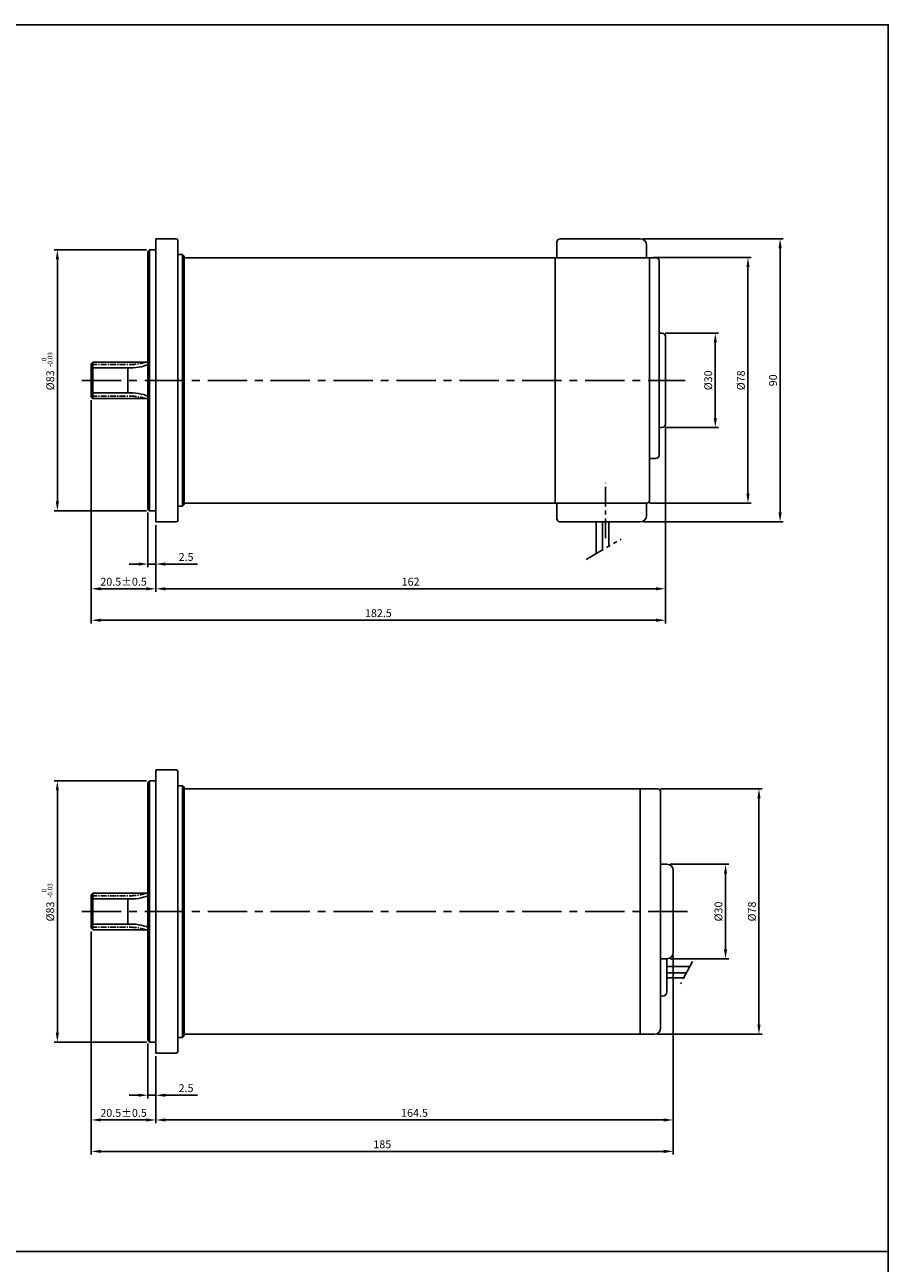
# Model space of a CAD drawing. Extents: x -773 to -238, y 1802 to 2582.
# Drawn here: x -512 to -238, y 2188 to 2582 of the extents above; entities that cross this region are included whole.
import ezdxf

# ---------------------------------------------------------------- set-up
doc = ezdxf.new("R2010")
doc.units = 0
doc.header["$LTSCALE"] = 5
doc.header["$MEASUREMENT"] = 0
for name, pattern in [('CENTER', [2, 1.25, -0.25, 0.25, -0.25]), ('CENTER2', [28.575, 19.05, -3.175, 3.175, -3.175]), ('PHANTOM', [2.5, 1.25, -0.25, 0.25, -0.25, 0.25, -0.25])]:
    doc.linetypes.add(name, pattern=pattern)
doc.layers.get('0').update_dxf_attribs({"color": 1, "linetype": 'CONTINUOUS'})
doc.layers.get('DEFPOINTS').update_dxf_attribs({"linetype": 'CONTINUOUS'})
for name, color, linetype in [('1', 3, 'CONTINUOUS'), ('3', 1, 'CENTER'), ('4', 6, 'PHANTOM'), ('5', 1, 'CONTINUOUS'), ('도면층1', 1, 'CENTER2'), ('외형선', 3, 'CONTINUOUS')]:
    doc.layers.add(name, color=color, linetype=linetype)
doc.styles.get("Standard").update_dxf_attribs({"font": 'simplex.shx', "bigfont": 'whgtxt.shx'})
doc.dimstyles.get("Standard").update_dxf_attribs({"dimscale": 0, "dimtxt": 3.75, "dimasz": 4.5, "dimexe": 1.5, "dimexo": 1.5, "dimgap": 1.5, "dimtad": 1, "dimdec": 4, "dimzin": 0, "dimdsep": 46, "dimtxsty": 'Standard', "dimcen": 0, "dimadec": 0, "dimazin": 0, "dimtfac": 1, "dimtdec": 4, "dimtix": 1, "dimtmove": 0, "dimatfit": 3, "dimfxl": 1, "dimtolj": 1, "dimtzin": 0, "dimarcsym": 0})

# ---------------------------------------------------------------- blocks, each defined once
blk = doc.blocks.new('*D122')
at = {"layer": '5', "color": 0, "lineweight": -2, "transparency": 16777216}
for p, q in [((-473.09, 2427.02), (-473.09, 2409.62)), ((-470.59, 2423.02), (-470.59, 2409.62)), ((-476.09, 2410.62), (-479.09, 2410.62)), ((-473.09, 2410.62), (-470.59, 2410.62)), ((-467.59, 2410.62), (-457.35, 2410.62))]:
    blk.add_line(p, q, dxfattribs=at)
at = {"layer": '5', "color": 0, "transparency": 16777216}
for points in [[(-476.09, 2411.12), (-476.09, 2410.12), (-473.09, 2410.62)], [(-467.59, 2411.12), (-467.59, 2410.12), (-470.59, 2410.62)]]:
    blk.add_solid(points, dxfattribs=at)
at = {"layer": 'DEFPOINTS', "color": 0, "transparency": 16777216}
for p in [(-473.09, 2428.02), (-470.59, 2424.02), (-473.09, 2410.62)]:
    blk.add_point(p, dxfattribs=at)
at = {"layer": '5', "color": 0, "transparency": 16777216, "insert": (-460.97, 2412.87), "char_height": 2.5, "attachment_point": 5}
blk.add_mtext('\\A1;2.5', dxfattribs=at)
blk = doc.blocks.new('*D123')
at = {"layer": '5', "color": 0, "lineweight": -2, "transparency": 16777216}
for p, q in [((-473.59, 2510.52), (-502.89, 2510.52)), ((-501.89, 2430.52), (-501.89, 2507.52)), ((-473.59, 2427.52), (-502.89, 2427.52))]:
    blk.add_line(p, q, dxfattribs=at)
at = {"layer": '5', "color": 0, "transparency": 16777216}
for points in [[(-502.39, 2507.52), (-501.39, 2507.52), (-501.89, 2510.52)], [(-502.39, 2430.52), (-501.39, 2430.52), (-501.89, 2427.52)]]:
    blk.add_solid(points, dxfattribs=at)
at = {"layer": 'DEFPOINTS', "color": 0, "transparency": 16777216}
for p in [(-501.89, 2510.52), (-472.59, 2510.52), (-472.59, 2427.52)]:
    blk.add_point(p, dxfattribs=at)
at = {"layer": '5', "color": 0, "transparency": 16777216, "insert": (-504.14, 2469.02), "char_height": 2.5, "attachment_point": 5, "rotation": 90}
blk.add_mtext('\\A1;%%C83', dxfattribs=at)
blk = doc.blocks.new('*D124')
at = {"layer": '5', "color": 0, "lineweight": -2, "transparency": 16777216}
for p, q in [((-308.59, 2454.02), (-308.59, 2401.76)), ((-470.59, 2423.02), (-470.59, 2401.76)), ((-467.59, 2402.76), (-311.59, 2402.76))]:
    blk.add_line(p, q, dxfattribs=at)
at = {"layer": '5', "color": 0, "transparency": 16777216}
for points in [[(-467.59, 2403.26), (-467.59, 2402.26), (-470.59, 2402.76)], [(-311.59, 2403.26), (-311.59, 2402.26), (-308.59, 2402.76)]]:
    blk.add_solid(points, dxfattribs=at)
at = {"layer": 'DEFPOINTS', "color": 0, "transparency": 16777216}
for p in [(-308.59, 2455.02), (-470.59, 2424.02), (-308.59, 2402.76)]:
    blk.add_point(p, dxfattribs=at)
at = {"layer": '5', "color": 0, "transparency": 16777216, "insert": (-389.59, 2405.01), "char_height": 2.5, "attachment_point": 5}
blk.add_mtext('\\A1;162', dxfattribs=at)
blk = doc.blocks.new('*D125')
at = {"layer": '5', "color": 0, "lineweight": -2, "transparency": 16777216}
for p, q in [((-312.59, 2508.02), (-281.33, 2508.02)), ((-282.33, 2505.02), (-282.33, 2433.02)), ((-313.59, 2430.02), (-281.33, 2430.02))]:
    blk.add_line(p, q, dxfattribs=at)
at = {"layer": '5', "color": 0, "transparency": 16777216}
for points in [[(-282.83, 2505.02), (-281.83, 2505.02), (-282.33, 2508.02)], [(-282.83, 2433.02), (-281.83, 2433.02), (-282.33, 2430.02)]]:
    blk.add_solid(points, dxfattribs=at)
at = {"layer": 'DEFPOINTS', "color": 0, "transparency": 16777216}
for p in [(-313.59, 2508.02), (-314.59, 2430.02), (-282.33, 2430.02)]:
    blk.add_point(p, dxfattribs=at)
at = {"layer": '5', "color": 0, "transparency": 16777216, "insert": (-284.58, 2469.02), "char_height": 2.5, "attachment_point": 5, "rotation": 90}
blk.add_mtext('\\A1;%%C78', dxfattribs=at)
blk = doc.blocks.new('*D126')
at = {"layer": '5', "color": 0, "lineweight": -2, "transparency": 16777216}
for p, q in [((-315.59, 2514.02), (-271.11, 2514.02)), ((-272.11, 2511.02), (-272.11, 2427.02)), ((-315.59, 2424.02), (-271.11, 2424.02))]:
    blk.add_line(p, q, dxfattribs=at)
at = {"layer": '5', "color": 0, "transparency": 16777216}
for points in [[(-272.61, 2511.02), (-271.61, 2511.02), (-272.11, 2514.02)], [(-272.61, 2427.02), (-271.61, 2427.02), (-272.11, 2424.02)]]:
    blk.add_solid(points, dxfattribs=at)
at = {"layer": 'DEFPOINTS', "color": 0, "transparency": 16777216}
for p in [(-316.59, 2514.02), (-316.59, 2424.02), (-272.11, 2424.02)]:
    blk.add_point(p, dxfattribs=at)
at = {"layer": '5', "color": 0, "transparency": 16777216, "insert": (-274.36, 2469.02), "char_height": 2.5, "attachment_point": 5, "rotation": 90}
blk.add_mtext('\\A1;90', dxfattribs=at)
blk = doc.blocks.new('*D127')
at = {"layer": '5', "color": 0, "lineweight": -2, "transparency": 16777216}
for p, q in [((-308.59, 2484.02), (-291.72, 2484.02)), ((-292.72, 2481.02), (-292.72, 2457.02)), ((-308.59, 2454.02), (-291.72, 2454.02))]:
    blk.add_line(p, q, dxfattribs=at)
at = {"layer": '5', "color": 0, "transparency": 16777216}
for points in [[(-293.22, 2481.02), (-292.22, 2481.02), (-292.72, 2484.02)], [(-293.22, 2457.02), (-292.22, 2457.02), (-292.72, 2454.02)]]:
    blk.add_solid(points, dxfattribs=at)
at = {"layer": 'DEFPOINTS', "color": 0, "transparency": 16777216}
for p in [(-309.59, 2484.02), (-309.59, 2454.02), (-292.72, 2454.02)]:
    blk.add_point(p, dxfattribs=at)
at = {"layer": '5', "color": 0, "transparency": 16777216, "insert": (-294.97, 2469.02), "char_height": 2.5, "attachment_point": 5, "rotation": 90}
blk.add_mtext('\\A1;%%C30', dxfattribs=at)
blk = doc.blocks.new('*D129')
at = {"layer": '5', "color": 0, "lineweight": -2}
for p, q in [((-491.09, 2462.72), (-491.09, 2401.76)), ((-470.59, 2423.02), (-470.59, 2401.76)), ((-473.59, 2402.76), (-488.09, 2402.76))]:
    blk.add_line(p, q, dxfattribs=at)
at = {"layer": '5', "color": 0}
for points in [[(-488.09, 2403.26), (-488.09, 2402.26), (-491.09, 2402.76)], [(-473.59, 2403.26), (-473.59, 2402.26), (-470.59, 2402.76)]]:
    blk.add_solid(points, dxfattribs=at)
at = {"layer": 'DEFPOINTS', "color": 0}
for p in [(-491.09, 2463.72), (-470.59, 2424.02), (-491.09, 2402.76)]:
    blk.add_point(p, dxfattribs=at)
at = {"layer": '5', "color": 0, "insert": (-480.84, 2405.01), "char_height": 2.5, "attachment_point": 5}
blk.add_mtext('\\A1;{\\Fsimplex1|c129;20.5%%P0.}5', dxfattribs=at)
blk = doc.blocks.new('*D130')
at = {"layer": '5', "color": 0, "lineweight": -2, "transparency": 16777216}
for p, q in [((-491.09, 2462.72), (-491.09, 2391.76)), ((-308.59, 2454.02), (-308.59, 2391.76)), ((-488.09, 2392.76), (-311.59, 2392.76))]:
    blk.add_line(p, q, dxfattribs=at)
at = {"layer": '5', "color": 0, "transparency": 16777216}
for points in [[(-488.09, 2393.26), (-488.09, 2392.26), (-491.09, 2392.76)], [(-311.59, 2393.26), (-311.59, 2392.26), (-308.59, 2392.76)]]:
    blk.add_solid(points, dxfattribs=at)
at = {"layer": 'DEFPOINTS', "color": 0, "transparency": 16777216}
for p in [(-491.09, 2463.72), (-308.59, 2455.02), (-308.59, 2392.76)]:
    blk.add_point(p, dxfattribs=at)
at = {"layer": '5', "color": 0, "transparency": 16777216, "insert": (-399.84, 2395.01), "char_height": 2.5, "attachment_point": 5}
blk.add_mtext('\\A1;182.5', dxfattribs=at)
blk = doc.blocks.new('*D116')
at = {"layer": '5', "color": 0, "lineweight": -2, "transparency": 16777216}
for p, q in [((-473.09, 2258.17), (-473.09, 2240.77)), ((-470.59, 2254.17), (-470.59, 2240.77)), ((-476.09, 2241.77), (-479.09, 2241.77)), ((-473.09, 2241.77), (-470.59, 2241.77)), ((-467.59, 2241.77), (-457.35, 2241.77))]:
    blk.add_line(p, q, dxfattribs=at)
at = {"layer": '5', "color": 0, "transparency": 16777216}
for points in [[(-476.09, 2242.27), (-476.09, 2241.27), (-473.09, 2241.77)], [(-467.59, 2242.27), (-467.59, 2241.27), (-470.59, 2241.77)]]:
    blk.add_solid(points, dxfattribs=at)
at = {"layer": 'DEFPOINTS', "color": 0, "transparency": 16777216}
for p in [(-473.09, 2259.17), (-470.59, 2255.17), (-473.09, 2241.77)]:
    blk.add_point(p, dxfattribs=at)
at = {"layer": '5', "color": 0, "transparency": 16777216, "insert": (-460.97, 2244.02), "char_height": 2.5, "attachment_point": 5}
blk.add_mtext('\\A1;2.5', dxfattribs=at)
blk = doc.blocks.new('*D117')
at = {"layer": '5', "color": 0, "lineweight": -2, "transparency": 16777216}
for p, q in [((-473.59, 2341.67), (-502.89, 2341.67)), ((-501.89, 2261.67), (-501.89, 2338.67)), ((-473.59, 2258.67), (-502.89, 2258.67))]:
    blk.add_line(p, q, dxfattribs=at)
at = {"layer": '5', "color": 0, "transparency": 16777216}
for points in [[(-502.39, 2338.67), (-501.39, 2338.67), (-501.89, 2341.67)], [(-502.39, 2261.67), (-501.39, 2261.67), (-501.89, 2258.67)]]:
    blk.add_solid(points, dxfattribs=at)
at = {"layer": 'DEFPOINTS', "color": 0, "transparency": 16777216}
for p in [(-501.89, 2341.67), (-472.59, 2341.67), (-472.59, 2258.67)]:
    blk.add_point(p, dxfattribs=at)
at = {"layer": '5', "color": 0, "transparency": 16777216, "insert": (-504.14, 2300.17), "char_height": 2.5, "attachment_point": 5, "rotation": 90}
blk.add_mtext('\\A1;%%C83', dxfattribs=at)
blk = doc.blocks.new('*D118')
at = {"layer": '5', "color": 0, "lineweight": -2, "transparency": 16777216}
for p, q in [((-306.09, 2286.17), (-306.09, 2232.91)), ((-470.59, 2254.17), (-470.59, 2232.91)), ((-467.59, 2233.91), (-309.09, 2233.91))]:
    blk.add_line(p, q, dxfattribs=at)
at = {"layer": '5', "color": 0, "transparency": 16777216}
for points in [[(-467.59, 2234.41), (-467.59, 2233.41), (-470.59, 2233.91)], [(-309.09, 2234.41), (-309.09, 2233.41), (-306.09, 2233.91)]]:
    blk.add_solid(points, dxfattribs=at)
at = {"layer": 'DEFPOINTS', "color": 0, "transparency": 16777216}
for p in [(-306.09, 2287.17), (-470.59, 2255.17), (-306.09, 2233.91)]:
    blk.add_point(p, dxfattribs=at)
at = {"layer": '5', "color": 0, "transparency": 16777216, "insert": (-388.34, 2236.16), "char_height": 2.5, "attachment_point": 5}
blk.add_mtext('\\A1;164.5', dxfattribs=at)
blk = doc.blocks.new('*D120')
at = {"layer": '5', "color": 0, "lineweight": -2}
for p, q in [((-491.09, 2293.87), (-491.09, 2232.91)), ((-470.59, 2254.17), (-470.59, 2232.91)), ((-473.59, 2233.91), (-488.09, 2233.91))]:
    blk.add_line(p, q, dxfattribs=at)
at = {"layer": '5', "color": 0}
for points in [[(-488.09, 2234.41), (-488.09, 2233.41), (-491.09, 2233.91)], [(-473.59, 2234.41), (-473.59, 2233.41), (-470.59, 2233.91)]]:
    blk.add_solid(points, dxfattribs=at)
at = {"layer": 'DEFPOINTS', "color": 0}
for p in [(-491.09, 2294.87), (-470.59, 2255.17), (-491.09, 2233.91)]:
    blk.add_point(p, dxfattribs=at)
at = {"layer": '5', "color": 0, "insert": (-480.84, 2236.16), "char_height": 2.5, "attachment_point": 5}
blk.add_mtext('\\A1;{\\Fsimplex1|c129;20.5%%P0.5}', dxfattribs=at)
blk = doc.blocks.new('*D121')
at = {"layer": '5', "color": 0, "lineweight": -2, "transparency": 16777216}
for p, q in [((-491.09, 2293.87), (-491.09, 2222.92)), ((-306.09, 2286.17), (-306.09, 2222.92)), ((-488.09, 2223.92), (-309.09, 2223.92))]:
    blk.add_line(p, q, dxfattribs=at)
at = {"layer": '5', "color": 0, "transparency": 16777216}
for points in [[(-488.09, 2224.42), (-488.09, 2223.42), (-491.09, 2223.92)], [(-309.09, 2224.42), (-309.09, 2223.42), (-306.09, 2223.92)]]:
    blk.add_solid(points, dxfattribs=at)
at = {"layer": 'DEFPOINTS', "color": 0, "transparency": 16777216}
for p in [(-491.09, 2294.87), (-306.09, 2287.17), (-306.09, 2223.92)]:
    blk.add_point(p, dxfattribs=at)
at = {"layer": '5', "color": 0, "transparency": 16777216, "insert": (-398.59, 2226.17), "char_height": 2.5, "attachment_point": 5}
blk.add_mtext('\\A1;185', dxfattribs=at)
blk = doc.blocks.new('*D112')
at = {"color": 0, "lineweight": -2, "transparency": 16777216}
for p, q in [((-307.09, 2315.17), (-288.46, 2315.17)), ((-289.46, 2312.17), (-289.46, 2288.17)), ((-307.09, 2285.17), (-288.46, 2285.17))]:
    blk.add_line(p, q, dxfattribs=at)
at = {"color": 0, "transparency": 16777216}
for points in [[(-289.96, 2312.17), (-288.96, 2312.17), (-289.46, 2315.17)], [(-289.96, 2288.17), (-288.96, 2288.17), (-289.46, 2285.17)]]:
    blk.add_solid(points, dxfattribs=at)
at = {"layer": 'DEFPOINTS', "color": 0, "transparency": 16777216}
for p in [(-308.09, 2315.17), (-308.09, 2285.17), (-289.46, 2285.17)]:
    blk.add_point(p, dxfattribs=at)
at = {"color": 0, "transparency": 16777216, "insert": (-291.71, 2300.17), "char_height": 2.5, "attachment_point": 5, "rotation": 90}
blk.add_mtext('\\A1;%%C30', dxfattribs=at)
blk = doc.blocks.new('*D113')
at = {"color": 0, "lineweight": -2, "transparency": 16777216}
for p, q in [((-310.09, 2339.17), (-277.83, 2339.17)), ((-278.83, 2264.17), (-278.83, 2336.17)), ((-311.09, 2261.17), (-277.83, 2261.17))]:
    blk.add_line(p, q, dxfattribs=at)
at = {"color": 0, "transparency": 16777216}
for points in [[(-279.33, 2336.17), (-278.33, 2336.17), (-278.83, 2339.17)], [(-279.33, 2264.17), (-278.33, 2264.17), (-278.83, 2261.17)]]:
    blk.add_solid(points, dxfattribs=at)
at = {"layer": 'DEFPOINTS', "color": 0, "transparency": 16777216}
for p in [(-311.09, 2339.17), (-278.83, 2339.17), (-312.09, 2261.17)]:
    blk.add_point(p, dxfattribs=at)
at = {"color": 0, "transparency": 16777216, "insert": (-281.08, 2300.17), "char_height": 2.5, "attachment_point": 5, "rotation": 90}
blk.add_mtext('\\A1;%%C78', dxfattribs=at)

msp = doc.modelspace()

# ---------------------------------------------------------------- linework, layer by layer
at = {"layer": '1'}
for p, q in [((-470.58832, 2514.01538), (-470.58832, 2469.01538)), ((-464.08832, 2514.01538), (-470.58832, 2514.01538)), ((-463.58832, 2513.51538), (-463.58832, 2469.01538)), ((-343.08832, 2508.01538), (-343.08832, 2513.01538)), ((-343.08832, 2508.01538), (-343.08832, 2513.01538)), ((-314.58832, 2508.01538), (-314.58832, 2512.01538)), ((-472.58832, 2510.51538), (-473.08832, 2510.01538)), ((-473.08832, 2510.01538), (-473.08832, 2473.34038)), ((-473.08832, 2510.01538), (-473.08832, 2469.01538)), ((-472.58832, 2510.51538), (-470.58832, 2510.51538)), ((-462.08832, 2509.01538), (-463.58832, 2509.01538)), ((-461.58832, 2508.51538), (-462.08832, 2509.01538)), ((-461.58832, 2508.51538), (-461.58832, 2504.51538)), ((-343.58832, 2508.01538), (-343.58832, 2430.01538)), ((-311.58832, 2508.01538), (-314.58832, 2508.01538)), ((-313.58832, 2508.01538), (-313.58832, 2431.01538)), ((-310.58832, 2507.01538), (-310.58832, 2484.01538)), ((-310.58832, 2484.01538), (-310.58832, 2445.15896)), ((-308.58832, 2483.01538), (-308.58832, 2455.01538)), ((-490.58832, 2474.81538), (-491.08832, 2474.31538)), ((-491.08832, 2474.31538), (-491.08832, 2469.01538)), ((-490.58832, 2474.81538), (-473.08832, 2474.81538)), ((-491.08832, 2463.71538), (-491.08832, 2469.01538)), ((-473.08832, 2428.01538), (-473.08832, 2469.01538)), ((-470.58832, 2424.01538), (-470.58832, 2469.01538)), ((-463.58832, 2424.51538), (-463.58832, 2469.01538)), ((-490.58832, 2463.21538), (-491.08832, 2463.71538)), ((-490.58832, 2463.21538), (-473.08832, 2463.21538)), ((-311.58832, 2444.15896), (-313.58832, 2444.15896)), ((-461.58832, 2429.51538), (-461.58832, 2433.51538)), ((-461.58832, 2429.51538), (-462.08832, 2429.01538)), ((-472.58832, 2427.51538), (-473.08832, 2428.01538)), ((-472.58832, 2427.51538), (-470.58832, 2427.51538)), ((-462.08832, 2429.01538), (-463.58832, 2429.01538)), ((-464.08832, 2424.01538), (-470.58832, 2424.01538)), ((-330.58832, 2424.01538), (-330.58832, 2413.94633)), ((-328.58832, 2424.01538), (-328.58832, 2415.10103)), ((-326.58832, 2424.01538), (-326.58832, 2416.25573)), ((-470.58832, 2345.17315), (-470.58832, 2300.17315)), ((-464.08832, 2345.17315), (-470.58832, 2345.17315)), ((-463.58832, 2344.67315), (-463.58832, 2300.17315)), ((-472.58832, 2341.67315), (-473.08832, 2341.17315)), ((-473.08832, 2341.17315), (-473.08832, 2304.49815)), ((-473.08832, 2341.17315), (-473.08832, 2300.17315)), ((-472.58832, 2341.67315), (-470.58832, 2341.67315)), ((-462.08832, 2340.17315), (-463.58832, 2340.17315)), ((-461.58832, 2339.67315), (-462.08832, 2340.17315)), ((-461.58832, 2339.67315), (-461.58832, 2335.67315)), ((-461.58832, 2339.17315), (-311.08832, 2339.17315)), ((-316.58832, 2339.17315), (-316.58832, 2300.17315)), ((-310.08832, 2338.17315), (-310.08832, 2300.17315)), ((-306.08832, 2313.17315), (-306.08832, 2300.17315)), ((-490.58832, 2305.97315), (-491.08832, 2305.47315)), ((-491.08832, 2305.47315), (-491.08832, 2300.17315)), ((-490.58832, 2305.97315), (-473.08832, 2305.97315)), ((-491.08832, 2294.87315), (-491.08832, 2300.17315)), ((-473.08832, 2259.17315), (-473.08832, 2300.17315)), ((-470.58832, 2255.17315), (-470.58832, 2300.17315)), ((-463.58832, 2255.67315), (-463.58832, 2300.17315)), ((-316.58832, 2300.17315), (-316.58832, 2261.17315)), ((-310.08832, 2300.17315), (-310.08832, 2263.17315)), ((-306.08832, 2300.17315), (-306.08832, 2287.17315)), ((-490.58832, 2294.37315), (-491.08832, 2294.87315)), ((-490.58832, 2294.37315), (-473.08832, 2294.37315)), ((-310.08832, 2288.22771), (-310.08832, 2284.97771)), ((-308.08832, 2285.17315), (-308.08832, 2274.72771)), ((-308.08832, 2282.71189), (-301.67804, 2282.71189)), ((-308.08832, 2280.72771), (-301.8638, 2280.72771)), ((-302.68927, 2279.14025), (-308.08832, 2279.14025)), ((-310.08832, 2273.22771), (-309.58832, 2273.22771)), ((-461.58832, 2260.67315), (-461.58832, 2264.67315)), ((-462.08832, 2260.17315), (-463.58832, 2260.17315)), ((-461.58832, 2260.67315), (-462.08832, 2260.17315)), ((-461.58832, 2261.17315), (-312.08832, 2261.17315)), ((-472.58832, 2258.67315), (-473.08832, 2259.17315)), ((-472.58832, 2258.67315), (-470.58832, 2258.67315)), ((-464.08832, 2255.17315), (-470.58832, 2255.17315))]:
    msp.add_line(p, q, dxfattribs=at)
at = {"layer": '1', "ltscale": 0.2}
for p, q in [((-342.08832, 2514.01538), (-316.58832, 2514.01538)), ((-343.58832, 2508.01538), (-314.58832, 2508.01538)), ((-310.58832, 2484.01538), (-309.58832, 2484.01538)), ((-310.58832, 2454.01538), (-309.58832, 2454.01538)), ((-343.58832, 2430.01538), (-314.58832, 2430.01538)), ((-343.08832, 2425.01538), (-343.08832, 2430.01538)), ((-314.58832, 2426.01538), (-314.58832, 2430.01538)), ((-342.08832, 2424.01538), (-316.58832, 2424.01538))]:
    msp.add_line(p, q, dxfattribs=at)
at = {"layer": '1', "color": 1}
for p, q in [((-472.58832, 2510.51538), (-472.58832, 2469.01538)), ((-462.08832, 2509.01538), (-462.08832, 2469.01538)), ((-472.58832, 2427.51538), (-472.58832, 2469.01538)), ((-462.08832, 2429.01538), (-462.08832, 2469.01538)), ((-472.58832, 2341.67315), (-472.58832, 2300.17315)), ((-462.08832, 2340.17315), (-462.08832, 2300.17315)), ((-472.58832, 2258.67315), (-472.58832, 2300.17315)), ((-462.08832, 2260.17315), (-462.08832, 2300.17315))]:
    msp.add_line(p, q, dxfattribs=at)
at = {"layer": '1', "color": 4}
for p, q in [((-490.58832, 2474.81538), (-490.58832, 2469.01538)), ((-479.51527, 2473.01538), (-479.51527, 2469.01538)), ((-490.58832, 2463.21538), (-490.58832, 2469.01538)), ((-479.51527, 2465.01538), (-479.51527, 2469.01538)), ((-490.58832, 2305.97315), (-490.58832, 2300.17315)), ((-479.51527, 2304.17315), (-479.51527, 2300.17315)), ((-490.58832, 2294.37315), (-490.58832, 2300.17315)), ((-479.51527, 2296.17315), (-479.51527, 2300.17315))]:
    msp.add_line(p, q, dxfattribs=at)
at = {"layer": '1', "ltscale": 1.5}
for p, q in [((-308.08832, 2315.17315), (-310.08832, 2315.17315)), ((-308.08832, 2285.17315), (-310.08832, 2285.17315))]:
    msp.add_line(p, q, dxfattribs=at)
at = {"layer": '1'}
for centre, radius, start, end in [((-464.08832, 2513.51538), 0.5, 0, 90), ((-342.08832, 2513.01538), 1, 90, 180), ((-311.58832, 2507.01538), 1, 0, 90), ((-311.58832, 2445.15896), 1, 270, 0), ((-464.08832, 2424.51538), 0.5, 270, 0), ((-464.08832, 2344.67315), 0.5, 0, 90), ((-311.08832, 2338.17315), 1, 0, 90), ((-308.08832, 2287.17315), 2, 270, 0), ((-301.67804, 2275.72771), 6.98418, 83.2505522, 90), ((-309.58832, 2274.72771), 1.5, 270, 0), ((-464.08832, 2255.67315), 0.5, 270, 0)]:
    msp.add_arc(centre, radius, start, end, dxfattribs=at)
at = {"layer": '1', "ltscale": 0.2}
for centre, radius, start, end in [((-316.58832, 2512.01538), 2, 0, 90), ((-309.58832, 2483.01538), 1, 0, 90), ((-309.58832, 2455.01538), 1, 270, 0), ((-314.58832, 2431.01538), 1, 270, 0), ((-316.58832, 2426.01538), 2, 270, 0), ((-342.08832, 2425.01538), 1, 180, 270)]:
    msp.add_arc(centre, radius, start, end, dxfattribs=at)
at = {"layer": '1', "ltscale": 1.5}
for centre, start, end in [((-308.08832, 2313.17315), 0, 90), ((-312.08832, 2263.17315), 270, 0)]:
    msp.add_arc(centre, 2, start, end, dxfattribs=at)
at = {"layer": '3', "ltscale": 2}
for p, q in [((-494.08832, 2469.01538), (-302.30693, 2469.01538)), ((-494.08832, 2300.17315), (-299.83497, 2300.17315))]:
    msp.add_line(p, q, dxfattribs=at)
at = {"layer": '3'}
msp.add_line((-327.58832, 2418.86795), (-327.58832, 2436.39697), dxfattribs=at)
at = {"layer": '4'}
for p, q in [((-333.75895, 2412.11576), (-322.6672, 2418.51959)), ((-300.00435, 2284.30359), (-303.69528, 2277.20561))]:
    msp.add_line(p, q, dxfattribs=at)
at = {"layer": '5', "color": 4, "ltscale": 0.3}
for p, q in [((-491.08832, 2473.01538), (-479.51527, 2473.01538)), ((-491.08832, 2465.01538), (-479.51527, 2465.01538)), ((-491.08832, 2304.17315), (-479.51527, 2304.17315)), ((-491.08832, 2296.17315), (-479.51527, 2296.17315))]:
    msp.add_line(p, q, dxfattribs=at)
at = {"layer": '5', "color": 4}
for centre, start, end in [((-478.67636, 2488.99338), 266.9945017, 291.4170153), ((-478.67636, 2449.03739), 68.5829847, 93.0054983), ((-478.67636, 2320.15114), 266.9945017, 291.4170153), ((-478.67636, 2280.19516), 68.5829847, 93.0054983)]:
    msp.add_arc(centre, 16, start, end, dxfattribs=at)
at = {"layer": '도면층1', "color": 3, "linetype": 'Continuous'}
for p, q in [((-461.58832, 2508.01538), (-343.58832, 2508.01538)), ((-461.58832, 2469.01538), (-461.58832, 2507.81538)), ((-461.58832, 2469.01538), (-461.58832, 2430.21538)), ((-461.58832, 2430.01538), (-343.58832, 2430.01538)), ((-461.58832, 2300.17315), (-461.58832, 2338.97315)), ((-461.58832, 2300.17315), (-461.58832, 2261.37315))]:
    msp.add_line(p, q, dxfattribs=at)
at = {"layer": '도면층1', "linetype": 'CENTER', "ltscale": 0.3}
for p, q in [((-491.08832, 2474.03255), (-478.67636, 2474.03255)), ((-491.08832, 2463.99822), (-478.67636, 2463.99822)), ((-491.08832, 2305.19031), (-478.67636, 2305.19031)), ((-491.08832, 2295.15598), (-478.67636, 2295.15598))]:
    msp.add_line(p, q, dxfattribs=at)
for centre, start, end in [((-478.67636, 2489.73255), 270, 288.169534), ((-478.67636, 2448.29822), 71.830466, 90), ((-478.67636, 2320.89031), 270, 288.169534), ((-478.67636, 2279.45598), 71.830466, 90)]:
    msp.add_arc(centre, 15.7, start, end, dxfattribs=at)
at = {"layer": '외형선'}
msp.add_line((-772.56651, 2192.05044), (-237.73886, 2192.05044), dxfattribs=at)
msp.add_lwpolyline([(-772.56651, 1802.05044), (-237.73886, 1802.05044), (-237.73886, 2582.05044), (-772.56651, 2582.05044)], close=True, dxfattribs=at)

# ---------------------------------------------------------------- texts
for s, p in [('-0.03', (-503.45391, 2473.31672)), ('0', (-505.37394, 2475.09678)), ('0', (-505.37394, 2306.25454)), ('-0.03', (-503.45391, 2304.47448))]:
    msp.add_text(s, height=1.5, rotation=90).set_placement(p)

# ---------------------------------------------------------------- dimensions: what is measured, and where the dimension line sits
for base, p1, p2, picture, middle in [((-278.82858, 2339.17315), (-312.08832, 2261.17315), (-311.08832, 2339.17315), '*D113', (-281.07858, 2300.17315)), ((-289.46281, 2285.17315), (-308.08832, 2315.17315), (-308.08832, 2285.17315), '*D112', (-291.71281, 2300.17315))]:
    dim = msp.add_linear_dim(base=base, p1=p1, p2=p2, angle=90, text='%%C<>', dimstyle='Standard', override={"dimscale": 1, "dimtxt": 2.5, "dimasz": 3, "dimexe": 1, "dimexo": 1, "dimgap": 1, "dimzin": 8, "dimatfit": 1})
    dim.commit()
    dim.dimension.update_dxf_attribs({"geometry": picture, "text_midpoint": middle})
at = {"layer": '5'}
dim = msp.add_linear_dim(base=(-272.11186, 2424.01538), p1=(-316.58832, 2514.01538), p2=(-316.58832, 2424.01538), angle=90, dimstyle='Standard', override={"dimscale": 1, "dimtxt": 2.5, "dimasz": 3, "dimexe": 1, "dimexo": 1, "dimgap": 1, "dimdec": 2, "dimzin": 9, "dimazin": 2, "dimtdec": 2, "dimatfit": 1}, dxfattribs=at)
dim.commit()
dim.dimension.update_dxf_attribs({"geometry": '*D126', "text_midpoint": (-272.11186, 2469.01538), "dimtype": 160})
for base, p1, p2, override, picture, middle in [((-501.88544, 2510.51538), (-472.58832, 2427.51538), (-472.58832, 2510.51538), {"dimscale": 1, "dimtxt": 2.5, "dimasz": 3, "dimexe": 1, "dimexo": 1, "dimgap": 1, "dimzin": 9, "dimazin": 2, "dimatfit": 1}, '*D123', (-504.13544, 2469.01538)), ((-292.71662, 2454.01538), (-309.58832, 2484.01538), (-309.58832, 2454.01538), {"dimscale": 1, "dimtxt": 2.5, "dimasz": 3, "dimexe": 1, "dimexo": 1, "dimgap": 1, "dimdec": 2, "dimzin": 9, "dimazin": 2, "dimtdec": 2, "dimatfit": 1}, '*D127', (-294.96662, 2469.01538)), ((-501.88544, 2341.67315), (-472.58832, 2258.67315), (-472.58832, 2341.67315), {"dimscale": 1, "dimtxt": 2.5, "dimasz": 3, "dimexe": 1, "dimexo": 1, "dimgap": 1, "dimzin": 9, "dimazin": 2, "dimatfit": 1}, '*D117', (-504.13544, 2300.17315))]:
    dim = msp.add_linear_dim(base=base, p1=p1, p2=p2, angle=90, text='%%C<>', dimstyle='Standard', override=override, dxfattribs=at)
    dim.commit()
    dim.dimension.update_dxf_attribs({"geometry": picture, "text_midpoint": middle})
dim = msp.add_linear_dim(base=(-282.33497, 2430.01538), p1=(-313.58832, 2508.01538), p2=(-314.58832, 2430.01538), angle=90, text='%%C<>', dimstyle='Standard', override={"dimscale": 1, "dimtxt": 2.5, "dimasz": 3, "dimexe": 1, "dimexo": 1, "dimgap": 1, "dimzin": 9, "dimazin": 2, "dimatfit": 1}, dxfattribs=at)
dim.commit()
dim.dimension.update_dxf_attribs({"geometry": '*D125', "text_midpoint": (-282.33497, 2469.01538), "dimtype": 160})
for base, p1, p2, text, picture, middle in [((-491.08832, 2402.75577), (-470.58832, 2424.01538), (-491.08832, 2463.71538), '{\\Fsimplex1|c129;<>%%P0.}5', '*D129', (-480.83832, 2405.00577)), ((-491.08832, 2233.91354), (-470.58832, 2255.17315), (-491.08832, 2294.87315), '{\\Fsimplex1|c129;<>%%P0.5}', '*D120', (-480.83832, 2236.16354))]:
    dim = msp.add_linear_dim(base=base, p1=p1, p2=p2, text=text, dimstyle='Standard', override={"dimscale": 1, "dimtxt": 2.5, "dimasz": 3, "dimexe": 1, "dimexo": 1, "dimgap": 1, "dimdec": 2, "dimzin": 9, "dimazin": 2, "dimtdec": 2, "dimtix": 0, "dimatfit": 1}, dxfattribs=at)
    dim.commit()
    dim.dimension.update_dxf_attribs({"geometry": picture, "text_midpoint": middle})
for base, p1, p2, override, picture, middle in [((-308.58832, 2392.76239), (-491.08832, 2463.71538), (-308.58832, 2455.01538), {"dimscale": 1, "dimtxt": 2.5, "dimasz": 3, "dimexe": 1, "dimexo": 1, "dimgap": 1, "dimdec": 2, "dimzin": 9, "dimazin": 2, "dimtdec": 2, "dimtix": 0, "dimatfit": 1}, '*D130', (-399.83832, 2395.01239)), ((-306.08832, 2223.92015), (-491.08832, 2294.87315), (-306.08832, 2287.17315), {"dimscale": 1, "dimtxt": 2.5, "dimasz": 3, "dimexe": 1, "dimexo": 1, "dimgap": 1, "dimdec": 2, "dimzin": 9, "dimazin": 2, "dimtdec": 2, "dimtix": 0, "dimatfit": 1}, '*D121', (-398.58832, 2226.17015)), ((-306.08832, 2233.91354), (-470.58832, 2255.17315), (-306.08832, 2287.17315), {"dimscale": 1, "dimtxt": 2.5, "dimasz": 3, "dimexe": 1, "dimexo": 1, "dimgap": 1, "dimzin": 9, "dimazin": 2, "dimatfit": 1}, '*D118', (-388.33832, 2236.16354))]:
    dim = msp.add_linear_dim(base=base, p1=p1, p2=p2, dimstyle='Standard', override=override, dxfattribs=at)
    dim.commit()
    dim.dimension.update_dxf_attribs({"geometry": picture, "text_midpoint": middle})
for base, p1, p2, picture, middle in [((-308.58832, 2402.75577), (-470.58832, 2424.01538), (-308.58832, 2455.01538), '*D124', (-389.58832, 2402.75577)), ((-473.08832, 2410.61538), (-470.58832, 2424.01538), (-473.08832, 2428.01538), '*D122', (-460.96928, 2410.61538)), ((-473.08832, 2241.77315), (-470.58832, 2255.17315), (-473.08832, 2259.17315), '*D116', (-460.96928, 2241.77315))]:
    dim = msp.add_linear_dim(base=base, p1=p1, p2=p2, dimstyle='Standard', override={"dimscale": 1, "dimtxt": 2.5, "dimasz": 3, "dimexe": 1, "dimexo": 1, "dimgap": 1, "dimzin": 9, "dimazin": 2, "dimatfit": 1}, dxfattribs=at)
    dim.commit()
    dim.dimension.update_dxf_attribs({"geometry": picture, "text_midpoint": middle, "dimtype": 160})

doc.saveas('drawing.dxf')
